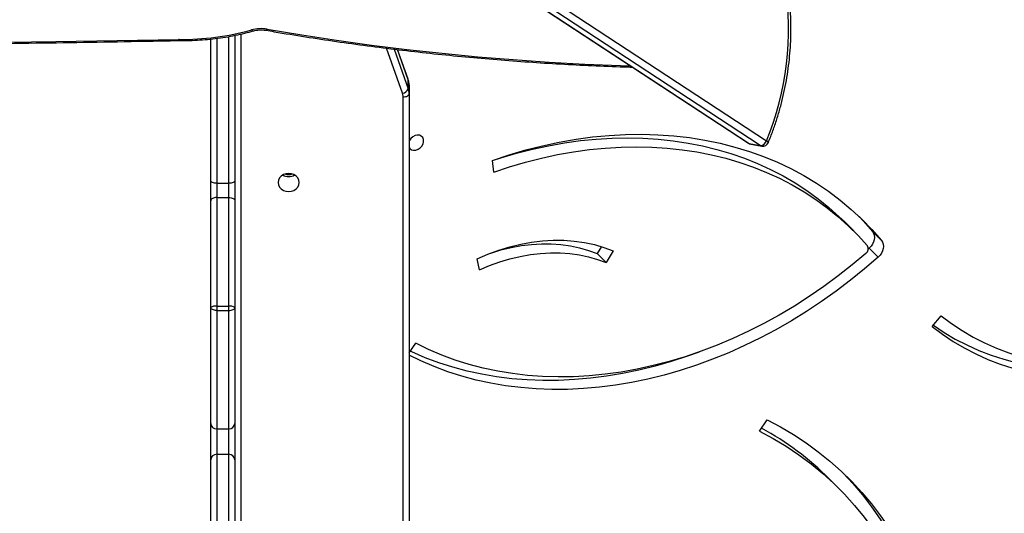
# Model space of a CAD drawing. Units: centimetres. Extents: x 4043 to 7567, y -1889 to -480.
# Drawn here: x 5717 to 5766, y -1241 to -1217 of the extents above; entities that cross this region are included whole.
import ezdxf

# ---------------------------------------------------------------- set-up
doc = ezdxf.new("R2010")
doc.units = ezdxf.units.CM
doc.layers.add('VP-DIM', color=7, linetype='Continuous')
doc.layers.add('VP-EQ', color=7, linetype='Continuous', true_color=0x8a3492)
doc.dimstyles.new('Strefa', dxfattribs={"dimtxt": 14, "dimasz": 20, "dimexe": 20, "dimexo": 50, "dimgap": 20, "dimtad": 0, "dimdec": 0, "dimzin": 0, "dimdsep": 46, "dimtxsty": 'Standard', "dimcen": 0.09, "dimadec": 0, "dimazin": 0, "dimtfac": 1, "dimtdec": 4, "dimtofl": 0, "dimtmove": 0, "dimatfit": 3, "dimfxl": 70, "dimfxlon": 1, "dimtolj": 1, "dimtzin": 0, "dimarcsym": 0})

# ---------------------------------------------------------------- blocks, each defined once
blk = doc.blocks.new('*D30')
at = {"layer": 'Defpoints', "color": 0}
for p in [(6153.35, -632.599), (6153.35, -1150.817), (5191.477, -1643.792)]:
    blk.add_point(p, dxfattribs=at)
at = {"layer": 'VP-DIM', "color": 0, "lineweight": -2}
for p, q in [((5191.477, -732.599), (5191.477, -582.599)), ((6153.35, -732.599), (6153.35, -582.599)), ((5241.477, -632.599), (5660.432, -632.599)), ((6103.35, -632.599), (5807.099, -632.599))]:
    blk.add_line(p, q, dxfattribs=at)
at = {"layer": 'VP-DIM', "color": 0}
for points in [[(5241.477, -624.266), (5241.477, -640.932), (5191.477, -632.599)], [(6103.35, -640.932), (6103.35, -624.266), (6153.35, -632.599)]]:
    blk.add_solid(points, dxfattribs=at)
at = {"layer": 'VP-DIM', "color": 0, "insert": (5733.766, -632.599), "char_height": 40, "attachment_point": 5}
blk.add_mtext('\\A1;965', dxfattribs=at)
blk = doc.blocks.new('*D32')
at = {"layer": 'Defpoints', "color": 0}
for p in [(5722.301, -970.628), (5246.202, -1713.355), (6529.188, -1713.355)]:
    blk.add_point(p, dxfattribs=at)
at = {"layer": 'VP-DIM', "color": 0, "lineweight": -2}
for p, q in [((6429.188, -970.628), (6579.188, -970.628)), ((6529.188, -1020.628), (6529.188, -1253.669)), ((6529.188, -1663.355), (6529.188, -1400.335)), ((6429.188, -1713.355), (6579.188, -1713.355))]:
    blk.add_line(p, q, dxfattribs=at)
at = {"layer": 'VP-DIM', "color": 0}
for points in [[(6537.521, -1020.628), (6520.854, -1020.628), (6529.188, -970.628)], [(6520.854, -1663.355), (6537.521, -1663.355), (6529.188, -1713.355)]]:
    blk.add_solid(points, dxfattribs=at)
at = {"layer": 'VP-DIM', "color": 0, "insert": (6529.188, -1327.002), "char_height": 40, "attachment_point": 5, "rotation": 90}
blk.add_mtext('\\A1;745', dxfattribs=at)
blk = doc.blocks.new('*D36')
at = {"layer": 'Defpoints', "color": 0}
for p in [(6355.35, -530.217), (6355.35, -1173.567), (5011.498, -1704.711)]:
    blk.add_point(p, dxfattribs=at)
at = {"layer": 'VP-DIM', "color": 0, "lineweight": -2}
for p, q in [((5011.498, -630.217), (5011.498, -480.217)), ((6355.35, -630.217), (6355.35, -480.217)), ((5061.498, -530.217), (5634.624, -530.217)), ((6305.35, -530.217), (5807.957, -530.217))]:
    blk.add_line(p, q, dxfattribs=at)
at = {"layer": 'VP-DIM', "color": 0}
for points in [[(5061.498, -521.883), (5061.498, -538.55), (5011.498, -530.217)], [(6305.35, -538.55), (6305.35, -521.883), (6355.35, -530.217)]]:
    blk.add_solid(points, dxfattribs=at)
at = {"layer": 'VP-DIM', "color": 0, "insert": (5721.29, -530.217), "char_height": 40, "attachment_point": 5}
blk.add_mtext('\\A1;1344', dxfattribs=at)
blk = doc.blocks.new('*D37')
at = {"layer": 'Defpoints', "color": 0}
for p in [(5534.28, -745.411), (5167.153, -1875.964), (6665.548, -1875.964)]:
    blk.add_point(p, dxfattribs=at)
at = {"layer": 'VP-DIM', "color": 0, "lineweight": -2}
for p, q in [((6565.548, -745.411), (6715.548, -745.411)), ((6665.548, -795.411), (6665.548, -1250.903)), ((6665.548, -1825.964), (6665.548, -1397.57)), ((6565.548, -1875.964), (6715.548, -1875.964))]:
    blk.add_line(p, q, dxfattribs=at)
at = {"layer": 'VP-DIM', "color": 0}
for points in [[(6673.881, -795.411), (6657.215, -795.411), (6665.548, -745.411)], [(6657.215, -1825.964), (6673.881, -1825.964), (6665.548, -1875.964)]]:
    blk.add_solid(points, dxfattribs=at)
at = {"layer": 'VP-DIM', "color": 0, "insert": (6665.548, -1324.236), "char_height": 40, "attachment_point": 5, "rotation": 90}
blk.add_mtext('\\A1;1131', dxfattribs=at)
blk = doc.blocks.new('3240S2__')
at = {"color": 7, "linetype": 'Continuous', "lineweight": 25}
for p, q in [((44623.19, 32422.91), (45236.85, 32019.78)), ((44623.6, 32422.74), (45237.26, 32019.62)), ((44632.17, 32424.08), (45245.83, 32020.95)), ((45242.76, 32018.62), (44629.1, 32421.75)), ((44953.07, 32070.9), (44953.27, 32070.91)), ((44969.05, 32001.15), (44969.05, 32071.62)), ((44981.05, 32073.44), (44981.05, 32001.15)), ((45067.37, 32051.62), (45062.14, 32066.44)), ((45067.41, 32046.88), (45067.41, 32051.38)), ((45067.85, 32048.85), (45067.85, 32044.35)), ((45067.85, 32044.35), (45067.85, 31602.41)), ((45237.26, 32019.62), (45242.76, 32018.62)), ((45237.96, 32019.33), (45243.46, 32018.33)), ((45109.98, 32005.32), (45109.34, 32011.19)), ((44969.05, 31991.02), (44969.05, 32001.15)), ((44981.05, 32001.15), (44981.05, 31991.02)), ((44972.05, 31999.76), (44978.05, 31999.76)), ((44972.05, 31999.76), (44972.05, 31992.67)), ((44978.05, 31992.67), (44978.05, 31999.76)), ((44969.05, 31937.75), (44969.05, 31991.02)), ((44972.05, 31992.67), (44972.05, 31938.44)), ((44972.05, 31992.67), (44978.05, 31992.67)), ((44978.05, 31938.44), (44978.05, 31992.67)), ((44981.05, 31991.02), (44981.05, 31937.75)), ((45289.3, 31975.97), (45284.82, 31980.45)), ((45298.65, 31975.65), (45303.13, 31971.18)), ((45163.62, 31968.21), (45161.5, 31964.68)), ((45297.02, 31967.44), (45296.58, 31967.05)), ((45297.02, 31967.44), (45301.5, 31962.97)), ((45102.97, 31956.56), (45101.67, 31962.16)), ((45161.5, 31964.68), (45165.98, 31960.2)), ((45169.52, 31966.09), (45165.98, 31960.2)), ((44969.05, 31880), (44969.05, 31937.75)), ((44972.05, 31938.44), (44972.05, 31936.37)), ((44972.05, 31938.44), (44978.05, 31938.44)), ((44978.05, 31936.37), (44978.05, 31938.44)), ((44981.05, 31937.75), (44981.05, 31880)), ((44972.05, 31936.37), (44978.05, 31936.37)), ((44972.05, 31936.37), (44972.05, 31877.31)), ((44978.05, 31877.31), (44978.05, 31936.37)), ((45328.29, 31928.31), (45332.88, 31933.58)), ((45067.85, 31915.14), (45071.2, 31920.05)), ((44969.05, 31861.85), (44969.05, 31880)), ((44981.05, 31880), (44981.05, 31861.85)), ((45242.33, 31876.09), (45246.16, 31881.85)), ((44972.05, 31877.31), (44978.05, 31877.31)), ((44972.05, 31877.31), (44972.05, 31864.61)), ((44978.05, 31864.61), (44978.05, 31877.31)), ((44972.05, 31864.61), (44972.05, 31817.47)), ((44972.05, 31864.61), (44978.05, 31864.61)), ((44978.05, 31817.47), (44978.05, 31864.61)), ((44969.05, 31815.73), (44969.05, 31861.85)), ((44981.05, 31861.85), (44981.05, 31815.73)), ((45281.56, 31847.94), (45277.09, 31852.41))]:
    blk.add_line(p, q, dxfattribs=at)
at = {"color": 8, "linetype": 'Continuous', "lineweight": 25}
for p, q in [((44984.05, 32074.17), (44984.05, 31569.99)), ((44972.05, 32071.96), (44972.05, 31999.76)), ((44978.05, 31999.76), (44978.05, 32072.9)), ((45064.55, 32044.62), (45056.6, 32067.12)), ((45060.44, 32066.65), (45067.41, 32046.88)), ((45067.41, 32051.38), (45062.1, 32066.44)), ((45067.41, 32051.38), (45067.37, 32051.62)), ((45064.85, 31604.97), (45064.85, 32042.85))]:
    blk.add_line(p, q, dxfattribs=at)
at = {"color": 8, "linetype": 'Continuous', "lineweight": 25, "flags": 128}
for points in [[(44989.38, 32076.21), (44989.64, 32075.94), (44989.88, 32075.77), (44990.1, 32075.71), (44990.21, 32075.73)], [(44997.17, 32076.59), (44997.01, 32076.3), (44996.85, 32076.11), (44996.71, 32076.04), (44996.65, 32076.04)], [(44997.17, 32076.59), (45014.41, 32073.72), (45031.76, 32071.08), (45049.2, 32068.67), (45066.73, 32066.5), (45084.34, 32064.56), (45102.01, 32062.87), (45119.74, 32061.41), (45137.52, 32060.19), (45155.34, 32059.21), (45173.19, 32058.48), (45178.19, 32058.31)], [(45236.85, 32019.78), (45236.92, 32019.73), (45237.26, 32019.62)], [(45237.26, 32019.62), (45237.69, 32019.4), (45237.96, 32019.33)], [(45242.76, 32018.62), (45243.19, 32018.4), (45243.46, 32018.33)]]:
    blk.add_lwpolyline(points, dxfattribs=at)
at = {"color": 7, "linetype": 'Continuous', "lineweight": 25, "flags": 128}
for points in [[(44280.7, 32071.87), (44341.8, 32070.75), (44402.91, 32069.85), (44464.03, 32069.16), (44525.16, 32068.7), (44586.29, 32068.45), (44647.42, 32068.41), (44708.54, 32068.6), (44769.67, 32069), (44830.79, 32069.62), (44891.9, 32070.45), (44953.01, 32071.51)], [(45064.85, 32042.85), (45065.44, 32042.88), (45066, 32042.96), (45066.52, 32043.1), (45066.97, 32043.29), (45067.35, 32043.51), (45067.62, 32043.77), (45067.79, 32044.05), (45067.85, 32044.35)], [(45067.85, 32017.53), (45068.23, 32017.02), (45069.04, 32016.45), (45070.05, 32016.2), (45071.16, 32016.29), (45072.29, 32016.7), (45073.32, 32017.41), (45074.17, 32018.34), (45074.77, 32019.43), (45075.05, 32020.56), (45075, 32021.64), (45074.61, 32022.58), (45073.93, 32023.29), (45073.01, 32023.7), (45071.94, 32023.78), (45070.81, 32023.53), (45069.72, 32022.96), (45068.76, 32022.13), (45068.03, 32021.11), (45067.85, 32020.75)], [(45109.34, 32011.19), (45117.65, 32013.94), (45125.98, 32016.37), (45134.32, 32018.48), (45142.66, 32020.26), (45150.97, 32021.71), (45159.25, 32022.83), (45167.49, 32023.62), (45175.67, 32024.07), (45183.77, 32024.18), (45191.79, 32023.96), (45199.7, 32023.4), (45207.51, 32022.51), (45215.19, 32021.28), (45222.73, 32019.73), (45230.13, 32017.84), (45237.36, 32015.63), (45244.42, 32013.09), (45251.29, 32010.24), (45257.97, 32007.07), (45264.44, 32003.6), (45270.7, 31999.82), (45276.73, 31995.75), (45282.52, 31991.38), (45288.06, 31986.74), (45293.35, 31981.82), (45298.37, 31976.63), (45303.13, 31971.18)], [(45109.35, 32011.1), (45113.45, 32012.42), (45121.41, 32014.75), (45129.38, 32016.78), (45137.34, 32018.5), (45145.29, 32019.91), (45153.21, 32021), (45161.08, 32021.78), (45168.9, 32022.25), (45176.65, 32022.4), (45184.33, 32022.23), (45191.91, 32021.75), (45199.38, 32020.95), (45206.75, 32019.83), (45213.98, 32018.41), (45221.08, 32016.67), (45228.03, 32014.63), (45234.81, 32012.28), (45241.43, 32009.63), (45247.86, 32006.69), (45254.1, 32003.45), (45260.14, 31999.93), (45265.97, 31996.12), (45271.58, 31992.04), (45276.96, 31987.69), (45282.1, 31983.08), (45284.82, 31980.45)], [(45109.98, 32005.32), (45117.92, 32007.95), (45125.89, 32010.28), (45133.86, 32012.31), (45141.82, 32014.03), (45149.77, 32015.44), (45157.69, 32016.53), (45165.56, 32017.31), (45173.38, 32017.78), (45181.13, 32017.93), (45188.8, 32017.76), (45196.39, 32017.27), (45203.86, 32016.48), (45211.22, 32015.36), (45218.46, 32013.94), (45225.56, 32012.2), (45232.5, 32010.16), (45239.29, 32007.81), (45245.91, 32005.16), (45252.34, 32002.22), (45258.58, 31998.98), (45264.62, 31995.46), (45270.45, 31991.65), (45276.06, 31987.57), (45281.44, 31983.22), (45286.58, 31978.61), (45291.48, 31973.75), (45296.12, 31968.64)], [(44972.05, 31999.76), (44971.47, 31999.79), (44970.9, 31999.87), (44970.38, 31999.99), (44969.93, 32000.17), (44969.56, 32000.38), (44969.28, 32000.62), (44969.11, 32000.88), (44969.05, 32001.15)], [(44981.05, 32001.15), (44980.99, 32000.88), (44980.82, 32000.62), (44980.55, 32000.38), (44980.17, 32000.17), (44979.72, 31999.99), (44979.2, 31999.87), (44978.64, 31999.79), (44978.05, 31999.76)], [(45002.6, 32000.13), (45002.78, 31998.96), (45003.3, 31997.86), (45004.14, 31996.92), (45005.23, 31996.2), (45006.49, 31995.74), (45007.85, 31995.59), (45009.21, 31995.74), (45010.48, 31996.2), (45011.56, 31996.92), (45012.4, 31997.86), (45012.92, 31998.96), (45013.1, 32000.13), (45012.92, 32001.31), (45012.4, 32002.41), (45011.56, 32003.35), (45010.48, 32004.07), (45009.21, 32004.53), (45007.85, 32004.68), (45006.49, 32004.53), (45005.23, 32004.07), (45004.14, 32003.35), (45003.3, 32002.41), (45002.78, 32001.31), (45002.6, 32000.13)], [(44972.05, 31992.67), (44971.47, 31992.64), (44970.9, 31992.54), (44970.38, 31992.39), (44969.93, 31992.19), (44969.56, 31991.94), (44969.28, 31991.65), (44969.11, 31991.34), (44969.05, 31991.02)], [(44978.05, 31992.67), (44978.64, 31992.64), (44979.2, 31992.54), (44979.72, 31992.39), (44980.17, 31992.19), (44980.55, 31991.94), (44980.82, 31991.65), (44980.99, 31991.34), (44981.05, 31991.02)], [(45291.98, 31983.14), (45293.9, 31981.1), (45298.65, 31975.65)], [(45101.67, 31962.16), (45107.05, 31964.45), (45112.49, 31966.42), (45117.95, 31968.07), (45123.41, 31969.39), (45128.87, 31970.38), (45134.29, 31971.03), (45139.65, 31971.34), (45144.94, 31971.31), (45150.13, 31970.93), (45155.2, 31970.22), (45160.14, 31969.18), (45164.91, 31967.8), (45169.52, 31966.09)], [(45298.65, 31975.65), (45299.18, 31974.81), (45299.51, 31973.83), (45299.62, 31972.76), (45299.5, 31971.63), (45299.17, 31970.49), (45298.63, 31969.39), (45297.9, 31968.35), (45297.02, 31967.44)], [(45107.68, 31964.69), (45108.54, 31964.98), (45113.61, 31966.51), (45118.68, 31967.74), (45123.75, 31968.66), (45128.78, 31969.26), (45133.76, 31969.55), (45138.67, 31969.52), (45143.49, 31969.17), (45148.2, 31968.51), (45152.79, 31967.54), (45157.22, 31966.26), (45161.5, 31964.68)], [(45303.13, 31971.18), (45303.66, 31970.34), (45303.99, 31969.36), (45304.1, 31968.29), (45303.98, 31967.16), (45303.65, 31966.02), (45303.11, 31964.92), (45302.38, 31963.88), (45301.5, 31962.97)], [(45301.5, 31962.97), (45294.67, 31957.06), (45287.67, 31951.38), (45280.52, 31945.94), (45273.21, 31940.75), (45265.78, 31935.82), (45258.21, 31931.15), (45250.54, 31926.75), (45242.78, 31922.64), (45234.92, 31918.8), (45227, 31915.27), (45219.01, 31912.03), (45210.98, 31909.09), (45202.92, 31906.46), (45194.84, 31904.15), (45186.75, 31902.15), (45178.68, 31900.47), (45170.62, 31899.12), (45162.6, 31898.09), (45154.62, 31897.39), (45146.71, 31897.01), (45138.87, 31896.97), (45131.11, 31897.25), (45123.46, 31897.86), (45115.92, 31898.8), (45108.5, 31900.06), (45101.22, 31901.65), (45094.09, 31903.56), (45087.13, 31905.78), (45080.33, 31908.32), (45073.72, 31911.18), (45067.85, 31914.04)], [(45295.36, 31964.79), (45288.54, 31959.05), (45281.56, 31953.54), (45274.43, 31948.28), (45267.15, 31943.28), (45259.74, 31938.53), (45252.21, 31934.06), (45244.58, 31929.86), (45236.86, 31925.95), (45229.06, 31922.34), (45221.2, 31919.02), (45213.29, 31916), (45205.34, 31913.29), (45197.36, 31910.9), (45189.37, 31908.82), (45181.39, 31907.07), (45173.43, 31905.64), (45165.49, 31904.54), (45157.6, 31903.77), (45149.77, 31903.32), (45142.01, 31903.21), (45134.34, 31903.43), (45126.76, 31903.98), (45119.3, 31904.86), (45111.96, 31906.06), (45104.75, 31907.6), (45097.7, 31909.45), (45090.8, 31911.63), (45084.08, 31914.13), (45077.54, 31916.93), (45071.2, 31920.05)], [(45102.97, 31956.56), (45107.97, 31958.68), (45113.01, 31960.51), (45118.08, 31962.04), (45123.16, 31963.27), (45128.23, 31964.19), (45133.26, 31964.79), (45138.24, 31965.08), (45143.15, 31965.05), (45147.97, 31964.7), (45152.68, 31964.04), (45157.26, 31963.07), (45161.7, 31961.79), (45165.98, 31960.2)], [(44972.05, 31936.37), (44971.47, 31936.39), (44970.9, 31936.47), (44970.38, 31936.6), (44969.93, 31936.77), (44969.56, 31936.98), (44969.28, 31937.22), (44969.11, 31937.48), (44969.05, 31937.75)], [(44978.05, 31936.37), (44978.64, 31936.39), (44979.2, 31936.47), (44979.72, 31936.6), (44980.17, 31936.77), (44980.55, 31936.98), (44980.82, 31937.22), (44980.99, 31937.48), (44981.05, 31937.75)], [(45332.88, 31933.58), (45337.94, 31929.79), (45343.23, 31926.28), (45348.73, 31923.07), (45354.45, 31920.16), (45360.37, 31917.54), (45366.46, 31915.24), (45372.74, 31913.26), (45379.17, 31911.59), (45385.74, 31910.24), (45392.45, 31909.22), (45399.28, 31908.52), (45406.22, 31908.15), (45413.25, 31908.11), (45420.35, 31908.4), (45427.51, 31909.02), (45434.73, 31909.96), (45441.97, 31911.23), (45449.24, 31912.82), (45456.5, 31914.73), (45463.76, 31916.95), (45470.99, 31919.49)], [(45328.29, 31928.31), (45333.41, 31924.47), (45338.76, 31920.91), (45344.32, 31917.63), (45350.09, 31914.65), (45356.06, 31911.97), (45362.22, 31909.6), (45368.54, 31907.53), (45375.02, 31905.78), (45381.66, 31904.35), (45388.42, 31903.23), (45395.31, 31902.44), (45402.31, 31901.97), (45409.39, 31901.83), (45416.56, 31902.01), (45423.8, 31902.51), (45431.09, 31903.34), (45438.42, 31904.49), (45445.77, 31905.95), (45453.13, 31907.74), (45460.49, 31909.84), (45467.83, 31912.24), (45475.13, 31914.95)], [(45328.87, 31928.98), (45328.93, 31928.94), (45334.28, 31925.38), (45339.84, 31922.1), (45345.62, 31919.12), (45351.58, 31916.44), (45357.74, 31914.07), (45364.06, 31912.01), (45370.55, 31910.25), (45377.18, 31908.82), (45383.94, 31907.7), (45390.83, 31906.91), (45397.83, 31906.44), (45404.92, 31906.3), (45412.09, 31906.48), (45419.32, 31906.98), (45426.61, 31907.81), (45433.94, 31908.96), (45441.29, 31910.42), (45448.65, 31912.21), (45456.01, 31914.31), (45463.35, 31916.71), (45467.83, 31918.34)], [(45212.24, 31915.62), (45206.51, 31913.56), (45198.44, 31910.93), (45190.36, 31908.62), (45182.28, 31906.62), (45174.2, 31904.94), (45166.14, 31903.59), (45158.12, 31902.56), (45150.14, 31901.86), (45142.23, 31901.48), (45134.39, 31901.44), (45126.64, 31901.72), (45118.98, 31902.33), (45111.44, 31903.27), (45104.03, 31904.53), (45096.75, 31906.12), (45089.62, 31908.03), (45082.65, 31910.25), (45075.85, 31912.8), (45069.24, 31915.65), (45068.45, 31916.01)], [(45246.16, 31881.85), (45252.86, 31878.3), (45259.34, 31874.46), (45265.6, 31870.34), (45271.64, 31865.93), (45277.44, 31861.25), (45282.99, 31856.29), (45288.3, 31851.08), (45293.34, 31845.61), (45298.12, 31839.89), (45302.63, 31833.93), (45306.85, 31827.74), (45310.79, 31821.34), (45314.44, 31814.72), (45317.79, 31807.89), (45320.84, 31800.88), (45323.58, 31793.68), (45326.01, 31786.31), (45328.13, 31778.78), (45329.93, 31771.09), (45331.41, 31763.27), (45332.57, 31755.32)], [(45242.33, 31876.09), (45249.09, 31872.5), (45255.63, 31868.61), (45261.94, 31864.41), (45268.02, 31859.91), (45273.84, 31855.12), (45279.4, 31850.05), (45284.7, 31844.71), (45289.72, 31839.11), (45294.46, 31833.24), (45298.91, 31827.13), (45303.06, 31820.78), (45306.91, 31814.2), (45310.45, 31807.4), (45313.67, 31800.4), (45316.57, 31793.2), (45319.15, 31785.81), (45321.4, 31778.25), (45323.32, 31770.52), (45324.91, 31762.65), (45326.15, 31754.63)], [(45284.25, 31855.1), (45288.87, 31850.08), (45293.65, 31844.36), (45298.15, 31838.4), (45302.38, 31832.22), (45306.31, 31825.81), (45309.96, 31819.19), (45313.31, 31812.37), (45316.36, 31805.35), (45319.1, 31798.15), (45321.53, 31790.78), (45323.65, 31783.25), (45325.45, 31775.56), (45326.94, 31767.74), (45328.1, 31759.79)]]:
    blk.add_lwpolyline(points, dxfattribs=at)
at = {"color": 7, "linetype": 'Continuous', "lineweight": 25}
for centre, radius, start, end in [((45112.24, 32076.26), 144.58, 337.51, 8.9731), ((44954.97, 32199.37), 127.88, 269.2487, 285.6119), ((44994.12, 32059.1), 17.76, 80.1094, 105.4602), ((44953.2, 32061.52), 9.98, 89.4412, 91.0838), ((45060.25, 32048.84), 7.6, 0.0595, 19.526), ((45064.13, 32048.1), 3.51, 276.8522, 339.5946), ((45060.25, 32044.34), 7.6, 0.0583, 19.5271), ((45059.54, 32042.84), 5.32, 0.0517, 19.5309), ((45242.55, 32022.08), 3.47, 273.4329, 341.0403), ((45238.5, 32022.28), 3, 236.698, 259.7057), ((45243.99, 32021.29), 3, 259.7057, 337.523), ((45007.85, 32008.95), 5.87, 239.6271, 300.3729), ((45007.85, 32010.09), 6, 251.8851, 288.1149), ((45293.72, 31967.11), 2.85, 305.1595, 32.3714), ((44971.34, 31934.65), 3.85, 79.3748, 126.4478), ((44978.76, 31934.65), 3.85, 53.5522, 100.6252), ((44971.9, 31880.16), 2.85, 183.3714, 273.0134), ((44978.2, 31880.16), 2.85, 266.9866, 356.6286), ((45171.18, 31746.17), 150.01, 45.0891, 61.2301), ((44971.94, 31861.72), 2.89, 87.7338, 177.5295), ((44978.17, 31861.72), 2.89, 2.4705, 92.2662)]:
    blk.add_arc(centre, radius, start, end, dxfattribs=at)
at = {"color": 8, "linetype": 'Continuous', "lineweight": 25}
for centre, radius, start, end in [((44955.23, 32071.42), 2.23, 177.7646, 193.3435), ((44948.58, 32071.42), 4.71, 353.7043, 1.0277), ((45245.32, 32019.42), 1.61, 26.3894, 71.7868)]:
    blk.add_arc(centre, radius, start, end, dxfattribs=at)
at = {"color": 7, "linetype": 'Continuous', "lineweight": 25}
for points, knots in [([(45246.77, 32020.14), (45247.17, 32021.13), (45248.33, 32023.98), (45250.07, 32028.79), (45251.92, 32034.6), (45253.53, 32040.49), (45254.9, 32046.45), (45256.03, 32052.47), (45256.91, 32058.52), (45257.54, 32064.6), (45257.92, 32070.69), (45258.05, 32076.76), (45257.93, 32082.81), (45257.55, 32088.82), (45256.97, 32094.43), (45256.43, 32098.01), (45256.18, 32099.62)], [0, 0, 0, 0, 0.039641, 0.114493, 0.189351, 0.264207, 0.339065, 0.413924, 0.488785, 0.563647, 0.638512, 0.713378, 0.788248, 0.863119, 0.937992, 1, 1, 1, 1]), ([(44953.27, 32070.91), (44954.17, 32070.9), (44956.8, 32070.89), (44961.14, 32071.02), (44966.26, 32071.36), (44971.34, 32071.89), (44976.36, 32072.61), (44981.3, 32073.52), (44985.93, 32074.55), (44988.85, 32075.36), (44990.21, 32075.73)], [0, 0, 0, 0, 0.071401, 0.206582, 0.341791, 0.477015, 0.612267, 0.747561, 0.882897, 1, 1, 1, 1]), ([(44990.21, 32075.73), (44990.45, 32075.79), (44991.16, 32075.98), (44992.44, 32076.19), (44994.04, 32076.28), (44995.46, 32076.22), (44996.32, 32076.09), (44996.66, 32076.04)], [0, 0, 0, 0, 0.1218334, 0.3601187, 0.6001673, 0.8410668, 1, 1, 1, 1]), ([(44996.66, 32076.04), (44999.34, 32075.57), (45007.11, 32074.24), (45020.05, 32072.16), (45035.48, 32069.88), (45050.99, 32067.78), (45066.56, 32065.86), (45082.19, 32064.14), (45097.87, 32062.6), (45113.61, 32061.24), (45129.38, 32060.08), (45145.19, 32059.1), (45161.03, 32058.33), (45172.34, 32057.86), (45178.38, 32057.71), (45179.13, 32057.7)], [0, 0, 0, 0, 0.045127, 0.130837, 0.216548, 0.302259, 0.387968, 0.473676, 0.559385, 0.645093, 0.730799, 0.816506, 0.902212, 0.987919, 1, 1, 1, 1]), ([(44280.64, 32071.27), (44290.66, 32071.07), (44319.72, 32070.5), (44367.82, 32069.71), (44424.95, 32068.94), (44482.08, 32068.37), (44539.22, 32067.99), (44596.37, 32067.79), (44653.51, 32067.79), (44710.65, 32067.97), (44767.79, 32068.35), (44824.93, 32068.92), (44881.05, 32069.66), (44923.76, 32070.36), (44947.43, 32070.8), (44953.07, 32070.9)], [0, 0, 0, 0, 0.044719, 0.129684, 0.214649, 0.299614, 0.384579, 0.469544, 0.554509, 0.639474, 0.724439, 0.809403, 0.894369, 0.974862, 1, 1, 1, 1]), ([(45067.85, 32048.85), (45067.84, 32049.2), (45067.81, 32050.06), (45067.59, 32050.99), (45067.4, 32051.55), (45067.37, 32051.62)], [0, 0, 0, 0, 0.37525, 0.919711, 1, 1, 1, 1])]:
    blk.add_open_spline(points, degree=3, knots=knots, dxfattribs=at)
blk = doc.blocks.new('3240S2_2D')
at = {"xscale": 0.1, "yscale": 0.1, "zscale": 0.1}
blk.add_blockref('3240S2__', (1229.383, -4424.99), dxfattribs=at)

msp = doc.modelspace()

# ---------------------------------------------------------------- block references
at = {"layer": 'VP-EQ', "color": 0}
msp.add_blockref('3240S2_2D', (0, 0), dxfattribs=at)

# ---------------------------------------------------------------- dimensions: what is measured, and where the dimension line sits
at = {"layer": 'VP-DIM', "color": 0}
dim = msp.add_linear_dim(base=(6355.35, -530.217), p1=(5011.498, -1704.711), p2=(6355.35, -1173.567), dimstyle='Strefa', override={"dimtxt": 40, "dimasz": 50, "dimexe": 50, "dimexo": 80, "dimfxl": 100}, dxfattribs=at)
dim.commit()
dim.dimension.update_dxf_attribs({"geometry": '*D36', "text_midpoint": (5721.29, -530.217), "dimtype": 160})
dim = msp.add_linear_dim(base=(6153.35, -632.599), p1=(5191.477, -1643.792), p2=(6153.35, -1150.817), text='965', dimstyle='Strefa', override={"dimtxt": 40, "dimasz": 50, "dimexe": 50, "dimexo": 80, "dimfxl": 100}, dxfattribs=at)
dim.commit()
dim.dimension.update_dxf_attribs({"geometry": '*D30', "text_midpoint": (5733.766, -632.599), "dimtype": 160})
dim = msp.add_linear_dim(base=(6665.548, -1875.964), p1=(5534.28, -745.411), p2=(5167.153, -1875.964), angle=90, dimstyle='Strefa', override={"dimtxt": 40, "dimasz": 50, "dimexe": 50, "dimexo": 80, "dimfxl": 100}, dxfattribs=at)
dim.commit()
dim.dimension.update_dxf_attribs({"geometry": '*D37', "text_midpoint": (6665.548, -1324.236), "dimtype": 160})
dim = msp.add_linear_dim(base=(6529.188, -1713.355), p1=(5722.301, -970.628), p2=(5246.202, -1713.355), angle=90, text='745', dimstyle='Strefa', override={"dimtxt": 40, "dimasz": 50, "dimexe": 50, "dimexo": 80, "dimfxl": 100}, dxfattribs=at)
dim.commit()
dim.dimension.update_dxf_attribs({"geometry": '*D32', "text_midpoint": (6529.188, -1327.002), "dimtype": 160})

doc.saveas('drawing.dxf')
